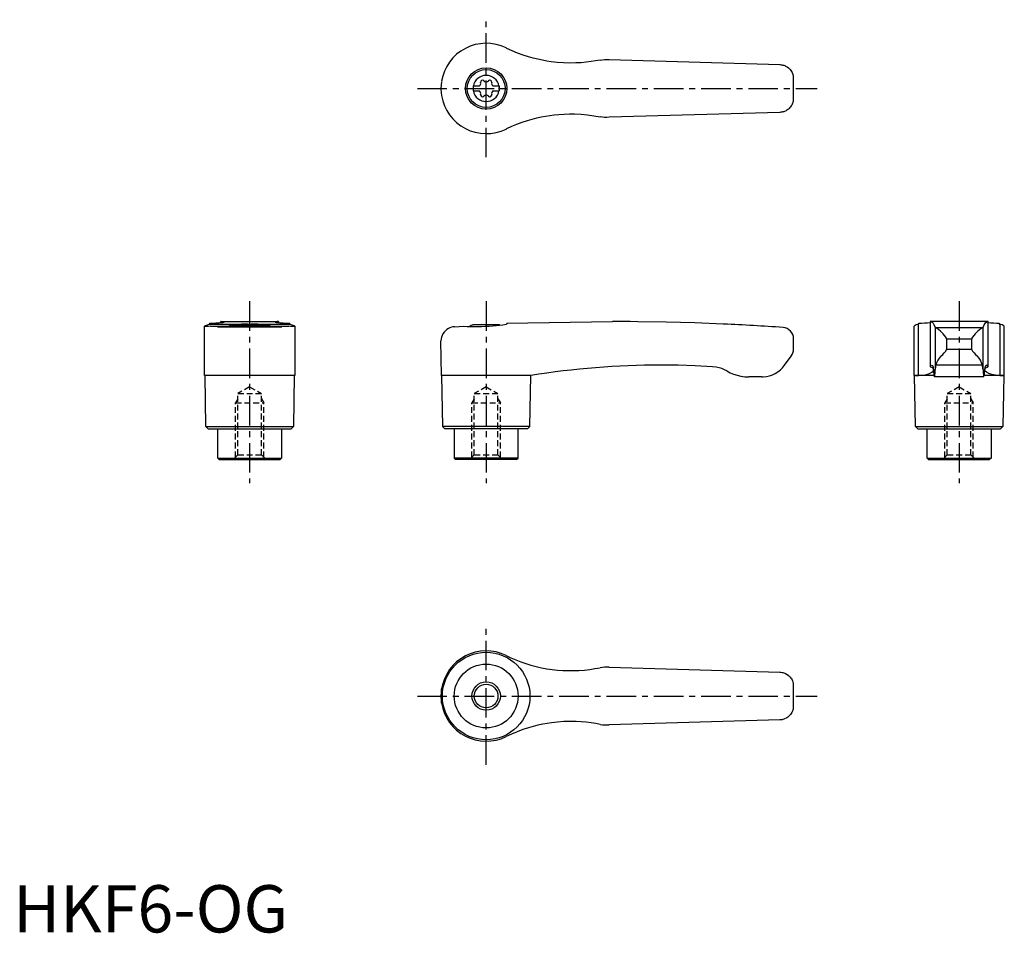
# Model space of a CAD drawing. Extents: x 1 to 210, y 0 to 193.
import ezdxf

# ---------------------------------------------------------------- set-up
doc = ezdxf.new("R2010")
doc.units = 0
doc.header["$LTSCALE"] = 5
doc.linetypes.add('CENTER', pattern=[2, 1.25, -0.25, 0.25, -0.25])
doc.linetypes.add('HIDDEN', pattern=[0.375, 0.25, -0.125])
doc.layers.get('0').update_dxf_attribs({"linetype": 'CONTINUOUS'})
for name, color, linetype in [('1', 1, 'CENTER'), ('2', 2, 'HIDDEN'), ('3', 3, 'CONTINUOUS')]:
    doc.layers.add(name, color=color, linetype=linetype)
doc.styles.add('STANDARD1', font='txt')

msp = doc.modelspace()

# ---------------------------------------------------------------- linework, layer by layer
for p, q in [((104.2, 187.08), (104.38, 186.99)), ((126, 184.6), (162.09, 183.55)), ((90.45, 178.41), (90.45, 178.59)), ((97.25, 179.03), (98.61, 179.03)), ((97.25, 179.03), (97.25, 177.98)), ((97.25, 177.98), (98.61, 177.98)), ((101.39, 179.03), (102.75, 179.03)), ((101.39, 177.98), (102.75, 177.98)), ((102.75, 179.03), (102.75, 177.98)), ((162.09, 173.45), (126, 172.4)), ((104.38, 170.01), (104.2, 169.92)), ((43.88, 128.99), (43.88, 129.2)), ((43.94, 129.2), (43.88, 129.2)), ((43.94, 129.2), (56.06, 129.2)), ((56.12, 129.2), (56.06, 129.2)), ((56.12, 129.2), (56.12, 128.99)), ((104.38, 128.88), (126.71, 129.2)), ((127.4, 129.2), (126.72, 129.2)), ((206.12, 129.2), (193.88, 129.2)), ((193.88, 129.2), (193.88, 119.66)), ((206.12, 119.66), (206.12, 129.2)), ((40.45, 117.82), (40.45, 128.21)), ((41.51, 128.67), (41.42, 128.64)), ((41.51, 128.88), (41.51, 128.67)), ((41.51, 128.67), (58.49, 128.67)), ((41.69, 128.22), (58.31, 128.22)), ((43.19, 128.1), (56.81, 128.1)), ((47.22, 128.5), (52.78, 128.5)), ((58.49, 128.67), (58.49, 128.88)), ((58.58, 128.64), (58.49, 128.67)), ((59.55, 128.21), (59.55, 117.82)), ((93.3, 128.1), (95.3, 128.22)), ((102.78, 128.5), (97.22, 128.5)), ((104.38, 128.67), (104.2, 128.64)), ((104.38, 128.88), (104.38, 128.67)), ((190.45, 128.22), (190.45, 117.82)), ((191.51, 128.67), (191.42, 128.64)), ((191.42, 117.82), (191.42, 128.64)), ((191.51, 128.67), (191.51, 128.88)), ((194.95, 127.98), (194.95, 119.07)), ((195, 127.95), (205, 127.95)), ((205.05, 119.07), (205.05, 127.98)), ((208.49, 128.88), (208.49, 128.67)), ((208.58, 128.64), (208.58, 117.82)), ((209.55, 117.82), (209.55, 128.21)), ((90.57, 117.82), (90.45, 125.1)), ((165, 123.4), (165, 125.55)), ((197.39, 123.4), (197.39, 125.55)), ((197.39, 125.55), (202.61, 125.55)), ((202.61, 125.55), (202.61, 123.4)), ((197.39, 123.4), (202.61, 123.4)), ((163.1, 119.97), (164.5, 121.9)), ((204.91, 119.97), (195.09, 119.97)), ((50, 117.8), (40.45, 117.82)), ((40.75, 107), (40.57, 117.82)), ((59.55, 117.82), (50, 117.8)), ((59.43, 117.82), (59.25, 107)), ((90.57, 117.82), (90.75, 107)), ((104.2, 117.82), (90.57, 117.82)), ((109.43, 117.8), (104.2, 117.82)), ((109.25, 107), (109.43, 117.8)), ((158.25, 117.5), (155.56, 117.5)), ((190.57, 117.8), (190.45, 117.82)), ((190.45, 117.82), (191.42, 117.82)), ((190.75, 107), (190.57, 117.8)), ((194.69, 117.8), (190.57, 117.8)), ((205.24, 117.5), (194.76, 117.5)), ((209.43, 117.8), (205.32, 117.8)), ((208.58, 117.82), (209.55, 117.82)), ((209.43, 117.8), (209.25, 107)), ((209.55, 117.82), (209.43, 117.8)), ((41.25, 106.5), (40.75, 107)), ((40.75, 107), (59.25, 107)), ((41.25, 106.5), (58.75, 106.5)), ((43.25, 100.3), (43.25, 106.5)), ((56.75, 106.5), (56.75, 100.3)), ((59.25, 107), (58.75, 106.5)), ((90.75, 107), (91.25, 106.5)), ((109.25, 107), (90.75, 107)), ((108.75, 106.5), (91.25, 106.5)), ((93.25, 106.5), (93.25, 100.3)), ((106.75, 100.3), (106.75, 106.5)), ((108.75, 106.5), (109.25, 107)), ((191.25, 106.5), (190.75, 107)), ((190.75, 107), (209.25, 107)), ((191.25, 106.5), (208.75, 106.5)), ((193.25, 100.3), (193.25, 106.5)), ((206.75, 106.5), (206.75, 100.3)), ((209.25, 107), (208.75, 106.5)), ((43.55, 100), (43.25, 100.3)), ((43.25, 100.3), (56.75, 100.3)), ((43.55, 100), (56.45, 100)), ((56.75, 100.3), (56.45, 100)), ((93.25, 100.3), (93.55, 100)), ((106.75, 100.3), (93.25, 100.3)), ((106.45, 100), (93.55, 100)), ((106.45, 100), (106.75, 100.3)), ((193.55, 100), (193.25, 100.3)), ((193.25, 100.3), (206.75, 100.3)), ((193.55, 100), (206.45, 100)), ((206.75, 100.3), (206.45, 100)), ((126, 56.1), (162.09, 55.05)), ((90.45, 49.91), (90.45, 50.09)), ((90.57, 48.49), (90.57, 51.51)), ((162.09, 44.95), (126, 43.9))]:
    msp.add_line(p, q)
for points in [[(162.09, 183.55), (162.33, 183.53), (162.57, 183.5)], [(162.57, 183.5), (162.76, 183.45), (162.94, 183.4), (163.12, 183.33), (163.3, 183.25), (163.61, 183.08), (163.9, 182.87), (164.09, 182.7), (164.27, 182.52), (164.42, 182.32), (164.56, 182.11), (164.68, 181.9), (164.78, 181.69), (164.85, 181.47), (164.91, 181.27), (164.94, 181.16), (164.95, 181.11), (164.95, 181.11)], [(164.95, 175.89), (164.95, 175.88), (164.94, 175.86), (164.93, 175.8), (164.91, 175.72), (164.86, 175.55), (164.8, 175.37), (164.72, 175.18), (164.62, 174.99), (164.51, 174.81), (164.38, 174.63), (164.24, 174.45), (164.08, 174.29), (163.93, 174.15), (163.77, 174.03), (163.59, 173.91), (163.4, 173.8), (163.08, 173.65), (162.91, 173.59), (162.73, 173.54), (162.57, 173.5)], [(162.57, 173.5), (162.33, 173.47), (162.09, 173.45)], [(162.09, 55.05), (162.33, 55.03), (162.57, 55)], [(162.57, 55), (162.76, 54.95), (162.94, 54.9), (163.12, 54.83), (163.3, 54.75), (163.61, 54.58), (163.9, 54.37), (164.09, 54.2), (164.27, 54.02), (164.42, 53.82), (164.56, 53.61), (164.68, 53.4), (164.78, 53.19), (164.85, 52.97), (164.91, 52.77), (164.94, 52.66), (164.95, 52.61), (164.95, 52.61)], [(164.95, 47.39), (164.95, 47.38), (164.94, 47.36), (164.93, 47.3), (164.91, 47.22), (164.86, 47.05), (164.8, 46.87), (164.72, 46.68), (164.62, 46.49), (164.51, 46.31), (164.38, 46.13), (164.24, 45.95), (164.08, 45.79), (163.93, 45.65), (163.77, 45.53), (163.59, 45.41), (163.4, 45.3), (163.08, 45.15), (162.91, 45.09), (162.73, 45.04), (162.57, 45)], [(162.57, 45), (162.33, 44.97), (162.09, 44.95)]]:
    msp.add_lwpolyline(points)
at = {"flags": 128}
for points in [[(193.88, 129.2), (194.09, 129.17), (194.29, 129.05), (194.48, 128.84), (194.68, 128.55), (194.95, 127.98)], [(205.05, 127.98), (205.31, 128.53), (205.57, 128.91), (205.84, 129.13), (206.12, 129.2)], [(191.42, 117.82), (192.34, 117.87), (193.12, 118.02), (193.74, 118.23), (194.21, 118.48), (194.49, 118.73), (194.61, 118.97), (194.58, 119.2), (194.37, 119.4), (194, 119.57)], [(193.9, 119.69), (193.88, 119.66), (193.89, 119.63), (193.93, 119.6), (194, 119.57)], [(193.9, 119.69), (194.06, 119.93), (194.22, 120), (194.38, 119.91), (194.53, 119.65)], [(208.58, 117.82), (207.66, 117.87), (206.88, 118.02), (206.26, 118.23), (205.79, 118.48), (205.51, 118.73), (205.39, 118.97), (205.42, 119.2), (205.63, 119.4), (206, 119.57)], [(206.1, 119.69), (205.94, 119.93), (205.78, 120), (205.62, 119.91), (205.47, 119.65)], [(206.1, 119.69), (206.12, 119.66), (206.11, 119.63), (206.07, 119.6), (206, 119.57)]]:
    msp.add_lwpolyline(points, dxfattribs=at)
for points in [[(124.1, 184.5, 0), (123.15, 184.32, 0), (122.2, 184.18, 0), (121.13, 184.04, 0), (120.06, 183.95, 0), (118.98, 183.9, 0), (117.67, 183.88, 0), (116.36, 183.92, 0), (115.03, 184.01, 0), (113.71, 184.16, 0), (112.82, 184.3, 0), (111.93, 184.46, 0), (110.94, 184.67, 0), (109.96, 184.92, 0), (108.98, 185.19, 0), (107.81, 185.57, 0), (106.65, 186, 0), (105.51, 186.47, 0), (104.38, 186.99, 0)], [(124.1, 184.5, 0), (124.57, 184.57, 0), (125.04, 184.61, 0), (125.52, 184.62, 0), (126, 184.6, 0)], [(90.57, 180.01, 0), (90.47, 179.18, 0), (90.45, 178.59, 0)], [(90.45, 178.41, 0), (90.49, 177.58, 0), (90.57, 176.99, 0)], [(104.38, 170.01, 0), (105.44, 170.5, 0), (106.52, 170.95, 0), (107.63, 171.37, 0), (108.75, 171.74, 0), (109.71, 172.02, 0), (110.68, 172.27, 0), (111.65, 172.48, 0), (112.54, 172.65, 0), (113.43, 172.8, 0), (114.41, 172.92, 0), (115.39, 173.02, 0), (116.5, 173.09, 0), (117.6, 173.12, 0), (118.71, 173.11, 0), (120.06, 173.05, 0), (121.4, 172.93, 0), (122.76, 172.74, 0), (124.1, 172.5, 0)], [(126, 172.4, 0), (125.53, 172.38, 0), (125.05, 172.39, 0), (124.58, 172.43, 0), (124.1, 172.5, 0)], [(41.51, 128.88, 0), (42, 128.89, 0), (42.45, 128.9, 0), (42.86, 128.91, 0), (43.24, 128.93, 0), (43.57, 128.96, 0), (43.79, 128.98, 0), (43.98, 129, 0), (44.15, 129.02, 0), (44.3, 129.04, 0), (44.42, 129.06, 0), (44.52, 129.08, 0), (44.58, 129.1, 0), (44.62, 129.12, 0), (44.62, 129.12, 0)], [(43.88, 129.2, 0), (43.89, 129.2, 0), (43.93, 129.2, 0), (44, 129.19, 0)], [(44.62, 129.12, 0), (44.61, 129.14, 0), (44.55, 129.16, 0), (44.43, 129.17, 0), (44.24, 129.18, 0), (44, 129.19, 0)], [(56, 129.19, 0), (55.82, 129.19, 0), (55.68, 129.18, 0), (55.56, 129.17, 0), (55.47, 129.16, 0), (55.4, 129.14, 0), (55.38, 129.12, 0)], [(55.38, 129.12, 0), (55.38, 129.12, 0), (55.42, 129.1, 0), (55.51, 129.07, 0), (55.66, 129.04, 0), (55.8, 129.02, 0), (55.96, 129, 0), (56.15, 128.98, 0), (56.36, 128.96, 0), (56.69, 128.94, 0), (57.07, 128.92, 0), (57.5, 128.9, 0), (57.97, 128.89, 0), (58.49, 128.88, 0)], [(56, 129.19, 0), (56.07, 129.2, 0), (56.11, 129.2, 0), (56.12, 129.2, 0)], [(150.24, 128.68, 0), (150.24, 128.68, 0), (150.13, 128.67, 0), (144.11, 128.91, 0), (138.07, 129.08, 0), (132.04, 129.17, 0), (130.46, 129.19, 0)], [(40.45, 128.21, 0), (40.45, 128.22, 0), (40.47, 128.25, 0), (40.5, 128.28, 0), (40.55, 128.31, 0), (40.69, 128.38, 0), (40.88, 128.46, 0), (41.12, 128.54, 0), (41.42, 128.64, 0)], [(40.73, 128.15, 0), (40.69, 128.15, 0), (40.61, 128.15, 0), (40.5, 128.17, 0), (40.45, 128.2, 0), (40.45, 128.21, 0)], [(41.69, 128.22, 0), (41.33, 128.18, 0), (41.03, 128.16, 0), (40.9, 128.15, 0), (40.79, 128.15, 0), (40.73, 128.15, 0)], [(43.19, 128.1, 0), (42.64, 128.13, 0), (42.13, 128.17, 0), (41.69, 128.22, 0), (41.69, 128.22, 0)], [(49.69, 128.67, 0), (49.33, 128.66, 0), (48.97, 128.65, 0), (48.62, 128.64, 0), (48.27, 128.62, 0), (47.95, 128.59, 0), (47.64, 128.57, 0), (47.33, 128.54, 0), (47.05, 128.51, 0), (46.79, 128.48, 0), (46.56, 128.44, 0), (46.34, 128.41, 0), (46.15, 128.37, 0), (45.99, 128.34, 0), (45.86, 128.31, 0), (45.75, 128.28, 0), (45.68, 128.25, 0), (45.64, 128.23, 0), (45.63, 128.21, 0)], [(54.37, 128.21, 0), (54.36, 128.23, 0), (54.32, 128.25, 0), (54.25, 128.28, 0), (54.15, 128.31, 0), (54.01, 128.34, 0), (53.86, 128.37, 0), (53.67, 128.41, 0), (53.46, 128.44, 0), (53.21, 128.47, 0), (52.96, 128.51, 0), (52.67, 128.54, 0), (52.37, 128.57, 0), (52.04, 128.6, 0), (51.71, 128.62, 0), (51.37, 128.64, 0), (51.01, 128.65, 0), (50.64, 128.66, 0), (50.31, 128.67, 0)], [(58.31, 128.22, 0), (57.87, 128.17, 0), (57.37, 128.13, 0), (56.81, 128.1, 0), (56.81, 128.1, 0)], [(59.27, 128.15, 0), (59.16, 128.15, 0), (58.93, 128.16, 0), (58.65, 128.19, 0), (58.31, 128.22, 0)], [(58.58, 128.64, 0), (58.89, 128.54, 0), (59.15, 128.45, 0), (59.25, 128.4, 0), (59.34, 128.36, 0), (59.42, 128.32, 0), (59.48, 128.29, 0), (59.54, 128.23, 0), (59.55, 128.21, 0)], [(59.55, 128.21, 0), (59.55, 128.21, 0), (59.54, 128.19, 0), (59.52, 128.18, 0), (59.47, 128.16, 0), (59.41, 128.16, 0), (59.34, 128.15, 0), (59.27, 128.15, 0)], [(93.3, 128.1, 0), (92.96, 128.06, 0), (92.64, 127.99, 0), (92.33, 127.88, 0), (92.05, 127.75, 0), (91.68, 127.52, 0), (91.37, 127.26, 0), (91.09, 126.96, 0), (90.87, 126.63, 0), (90.69, 126.28, 0), (90.56, 125.9, 0), (90.48, 125.52, 0), (90.45, 125.13, 0), (90.45, 125.11, 0), (90.45, 125.1, 0)], [(95.3, 128.22, 0), (95.99, 128.18, 0), (96.71, 128.16, 0), (97.48, 128.15, 0), (98.26, 128.15, 0), (99.03, 128.17, 0), (99.81, 128.2, 0), (100.61, 128.25, 0), (101.4, 128.31, 0), (102.12, 128.38, 0), (102.82, 128.45, 0), (103.52, 128.54, 0), (104.2, 128.64, 0)], [(147.85, 119.65, 0), (144.22, 119.84, 0), (140.58, 119.96, 0), (136.95, 120, 0), (136.95, 120, 0)], [(150.88, 118.75, 0), (150.36, 119.02, 0), (149.81, 119.25, 0), (149.23, 119.43, 0), (148.63, 119.56, 0), (147.85, 119.65, 0)], [(150.88, 118.75, 0), (151.57, 118.39, 0), (152.29, 118.09, 0), (153.05, 117.84, 0), (153.83, 117.66, 0), (154.69, 117.54, 0), (155.56, 117.5, 0)], [(104.2, 58.58, 0), (105.22, 58.1, 0), (106.25, 57.65, 0), (107.31, 57.25, 0), (108.39, 56.88, 0), (109.48, 56.55, 0), (110.59, 56.25, 0), (111.72, 56, 0), (112.86, 55.79, 0), (113.96, 55.63, 0), (115.08, 55.51, 0), (116.2, 55.42, 0), (117.33, 55.38, 0), (118.47, 55.38, 0), (119.61, 55.42, 0), (120.76, 55.51, 0), (121.9, 55.63, 0), (123, 55.8, 0), (124.1, 56, 0)], [(126, 56.1, 0), (125.53, 56.12, 0), (125.05, 56.11, 0), (124.58, 56.07, 0), (124.1, 56, 0)], [(90.57, 51.51, 0), (90.47, 50.68, 0), (90.45, 50.09, 0)], [(90.45, 49.91, 0), (90.49, 49.08, 0), (90.57, 48.49, 0)], [(124.1, 44, 0), (123.16, 44.18, 0), (122.22, 44.32, 0), (121.15, 44.45, 0), (120.08, 44.55, 0), (119.02, 44.6, 0), (117.71, 44.62, 0), (116.41, 44.59, 0), (115.1, 44.49, 0), (113.79, 44.35, 0), (112.87, 44.21, 0), (111.96, 44.05, 0), (110.95, 43.83, 0), (109.94, 43.58, 0), (108.94, 43.3, 0), (107.74, 42.9, 0), (106.55, 42.46, 0), (105.36, 41.97, 0), (104.2, 41.42, 0)], [(124.1, 44, 0), (124.57, 43.93, 0), (125.04, 43.89, 0), (125.52, 43.88, 0), (126, 43.9, 0)]]:
    msp.add_polyline3d(points)
for centre, radius in [((100, 178.5), 4.37), ((100, 178.5), 4), ((100, 50), 9.25), ((100, 50), 6.75), ((100, 50), 2.5)]:
    msp.add_circle(centre, radius)
for centre, radius, start, end in [((100, 178.5), 9.55, 63.9095, 170.8904), ((100, 178.5), 2.76, 10.9784, 169.0216), ((98.17, 179.56), 0.691, 309.6889, 16.6582), ((99.21, 179.87), 0.395, 43.3418, 196.6582), ((100, 180.61), 0.691, 223.3418, 316.6582), ((100.79, 179.87), 0.395, 343.3418, 136.6582), ((101.83, 179.56), 0.691, 163.3418, 230.3111), ((100, 178.5), 65, 357.7006, 2.2994), ((100, 178.5), 9.55, 189.1096, 296.0905), ((100, 178.5), 2.76, 175.9774, 184.0226), ((100, 178.5), 2.76, 190.9784, 349.0216), ((98.17, 177.44), 0.691, 343.3418, 50.3111), ((99.21, 177.13), 0.395, 163.3418, 316.6582), ((100, 176.39), 0.691, 43.3418, 136.6582), ((100.79, 177.13), 0.395, 223.3418, 16.6582), ((101.83, 177.44), 0.691, 129.6889, 196.6582), ((100, 178.5), 2.76, 355.9774, 4.0226), ((127.4, -370.8), 500, 89.6492, 90), ((50, 121), 8, 110.3641, 115.5646), ((50, 121), 8, 64.4354, 69.6359), ((100, 121), 8, 110.3641, 116.231), ((100, 121), 8, 68.9849, 69.6359), ((127.4, -370.8), 500, 85.9435, 87.3814), ((162.6, 125.55), 2.4, 0, 85.9435), ((191.59, 127), 1.65, 95.8218, 132.5091), ((191.63, 153.24), 24.36, 269.7138, 275.3028), ((195.02, 128.04), 0.0926, 217.8949, 257.8058), ((191.69, 122.26), 6.58, 30.0395, 59.7997), ((208.95, 121.62), 7.47, 121.9942, 148.1665), ((204.98, 128.04), 0.0924, 282.1427, 322.1567), ((208.35, 152.79), 23.91, 264.6313, 270.3256), ((210.72, 135.59), 7.27, 252.1257, 252.8394), ((208.3, 126.74), 1.92, 50.1084, 81.7918), ((162.5, 123.4), 2.5, 323.1301, 0), ((194.21, 124.8), 3.47, 303.4945, 336.2845), ((206.82, 125.67), 4.79, 208.2935, 231.9275), ((198.82, 119.21), 3.8, 134.9796, 168.4184), ((201.03, 119.13), 3.97, 12.3095, 44.2925), ((137.1, -54.98), 174.98, 90.0493, 99.098), ((158.25, 123.5), 6, 273.1363, 324), ((188.13, 118.57), 6.5, 1.608, 9.5867), ((198.15, 118.5), 3.54, 175.9358, 196.4575), ((184.98, 119.03), 9.97, 351.15, 0.2086), ((199.61, 118.81), 4.67, 165.5897, 176.8302), ((200.39, 118.81), 4.67, 3.1698, 14.4103), ((215.02, 119.03), 9.97, 179.7914, 188.85), ((201.85, 118.5), 3.54, 343.5425, 4.0642), ((211.87, 118.57), 6.5, 170.4133, 178.392), ((158.25, 123.5), 6, 270, 273.1363), ((100, 50), 9.55, 63.9095, 170.8904), ((100, 50), 65, 357.7006, 2.2994), ((100, 50), 9.55, 189.1096, 296.0905)]:
    msp.add_arc(centre, radius, start, end)
at = {"layer": '1'}
for p, q in [((100, 163.95), (100, 193.05)), ((85.45, 178.5), (170, 178.5)), ((50, 133.5), (50, 95)), ((100, 133.5), (100, 95)), ((200, 133.5), (200, 95)), ((100, 35.45), (100, 64.55)), ((85.45, 50), (170, 50))]:
    msp.add_line(p, q, dxfattribs=at)
at = {"layer": '2'}
for p, q in [((50, 115.42), (47.5, 113.98)), ((50, 115.42), (52.5, 113.98)), ((100, 115.42), (97.5, 113.98)), ((100, 115.42), (102.5, 113.98)), ((200, 115.42), (197.5, 113.98)), ((200, 115.42), (202.5, 113.98)), ((47.5, 112.87), (47, 112)), ((47.5, 113.98), (52.5, 113.98)), ((47.5, 101), (47.5, 113.98)), ((52.5, 101), (52.5, 113.98)), ((52.5, 112.87), (53, 112)), ((97.5, 112.87), (97, 112)), ((97.5, 113.98), (102.5, 113.98)), ((97.5, 101), (97.5, 113.98)), ((102.5, 101), (102.5, 113.98)), ((102.5, 112.87), (103, 112)), ((197.5, 112.87), (197, 112)), ((197.5, 113.98), (202.5, 113.98)), ((197.5, 101), (197.5, 113.98)), ((202.5, 101), (202.5, 113.98)), ((202.5, 112.87), (203, 112)), ((47, 112), (53, 112)), ((47, 100.5), (47, 112)), ((53, 100.5), (53, 112)), ((97, 112), (103, 112)), ((97, 100.5), (97, 112)), ((103, 100.5), (103, 112)), ((197, 112), (203, 112)), ((197, 100.5), (197, 112)), ((203, 100.5), (203, 112)), ((47.5, 101), (46.5, 100)), ((47.5, 101), (52.5, 101)), ((52.5, 101), (53.5, 100)), ((97.5, 101), (96.5, 100)), ((97.5, 101), (102.5, 101)), ((102.5, 101), (103.5, 100)), ((197.5, 101), (196.5, 100)), ((197.5, 101), (202.5, 101)), ((202.5, 101), (203.5, 100))]:
    msp.add_line(p, q, dxfattribs=at)
at = {"layer": '3'}
msp.add_circle((100, 50), 3, dxfattribs=at)

# ---------------------------------------------------------------- texts
at = {"color": 3, "style": 'STANDARD1'}
msp.add_text('HKF6-OG', height=10, dxfattribs=at).set_placement((0, 0))

doc.saveas('drawing.dxf')
